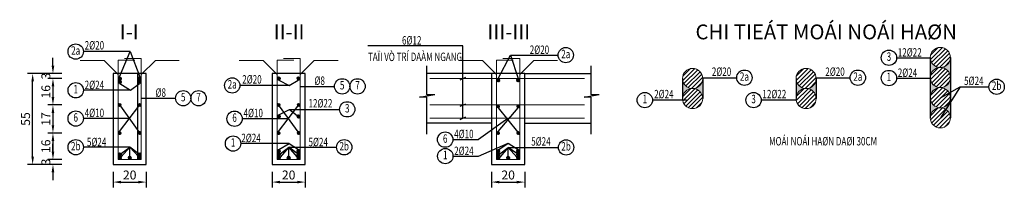
# Model space of a CAD drawing. Units: millimetres. Extents: x -17161 to 24158, y -5880 to 3668.
# Drawn here: x 18779 to 19374, y 1285 to 1386 of the extents above; entities that cross this region are included whole.
import ezdxf
from ezdxf.enums import TextEntityAlignment as Align

# ---------------------------------------------------------------- set-up
doc = ezdxf.new("R2010")
doc.units = ezdxf.units.MM
doc.header["$MEASUREMENT"] = 0
doc.layers.get('Defpoints').update_dxf_attribs({"color": 8})
doc.layers.add('04-Thep dai', color=4, linetype='Continuous', lineweight=20)
for name, color, linetype in [('2', 2, 'Continuous'), ('3', 3, 'Continuous'), ('8', 8, 'Continuous')]:
    doc.layers.add(name, color=color, linetype=linetype)
doc.styles.add('2', font='vn_vni.shx', dxfattribs={"width": 0.7, "height": 8.5})
doc.styles.add('5', font='VHELVEN.TTF', dxfattribs={"height": 17.5})
doc.dimstyles.get("Standard").update_dxf_attribs({"dimtxt": 0.18, "dimasz": 0.18, "dimexe": 0.18, "dimexo": 0.0625, "dimgap": 0.09, "dimtad": 0, "dimtih": 1, "dimtoh": 1, "dimdec": 4, "dimzin": 0, "dimdsep": 46, "dimtxsty": 'Standard', "dimcen": 0.09, "dimadec": 0, "dimazin": 0, "dimtfac": 1, "dimtdec": 4, "dimtofl": 0, "dimtmove": 0, "dimatfit": 3, "dimfxl": 1, "dimtolj": 1, "dimtzin": 0, "dimarcsym": 0})
pattern_1 = [(45, (12784.1632, -8013.47303), (-0.212132034, 0.212132034), [])]
pattern_2 = [(45, (12784.1632, -8015.5034), (-0.212132034, 0.212132034), [])]
pattern_3 = [(45, (13540.9331, -6858.96383), (-0.18561553, 0.18561553), [])]
pattern_4 = [(45, (13540.9331, -6875.96383), (-0.18561553, 0.18561553), [])]
pattern_5 = [(45, (12784.1632, -8059.4275), (-0.212132034, 0.212132034), [])]
pattern_6 = [(45, (12784.1632, -8061.45785), (-0.212132034, 0.212132034), [])]
pattern_7 = [(45, (12880.22136, -8013.47303), (-0.212132034, 0.212132034), [])]
pattern_8 = [(45, (13012.8416, -8014.4874), (-0.212132034, 0.212132034), [])]
pattern_9 = [(45, (12880.22136, -8059.4275), (-0.212132034, 0.212132034), [])]
pattern_10 = [(45, (12880.22136, -8061.45785), (-0.212132034, 0.212132034), [])]
pattern_11 = [(45, (12880.22134, -8057.39713), (-0.212132034, 0.212132034), [])]
pattern_12 = [(45, (13636.99124, -6858.96383), (-0.18561553, 0.18561553), [])]
pattern_13 = [(45, (13636.99124, -6875.96383), (-0.18561553, 0.18561553), [])]
pattern_14 = [(45, (13769.61147, -6859.85212), (-0.18561553, 0.18561553), [])]
pattern_15 = [(45, (13769.61147, -6875.96383), (-0.18561553, 0.18561553), [])]
pattern_16 = [(45, (13012.8416, -8059.4629), (-0.212132034, 0.212132034), [])]
pattern_17 = [(45, (13012.8416, -8061.49326), (-0.212132034, 0.212132034), [])]
pattern_18 = [(45, (13012.84157, -8057.43254), (-0.212132034, 0.212132034), [])]
pattern_19 = [(45, (12880.22136, -8036.47303), (-0.212132034, 0.212132034), [])]

# ---------------------------------------------------------------- blocks, each defined once
blk = doc.blocks.new('*D1023')
at = {"layer": '2', "color": 8, "lineweight": -2, "transparency": 16777216}
for p, q in [((18835.32, 1294.11), (18835.32, 1284.74)), ((18855.32, 1294.11), (18855.32, 1284.74)), ((18840.09, 1287.92), (18850.55, 1287.92))]:
    blk.add_line(p, q, dxfattribs=at)
at = {"layer": '2', "color": 8, "transparency": 16777216}
for points in [[(18840.09, 1288.71), (18840.09, 1287.12), (18835.32, 1287.92)], [(18850.55, 1288.71), (18850.55, 1287.12), (18855.32, 1287.92)]]:
    blk.add_solid(points, dxfattribs=at)
at = {"layer": 'Defpoints', "color": 0, "transparency": 16777216}
for p in [(18835.32, 1294.11), (18855.32, 1294.11), (18855.32, 1287.92)]:
    blk.add_point(p, dxfattribs=at)
at = {"layer": '2', "color": 7, "transparency": 16777216, "insert": (18845.32, 1292.21), "char_height": 5.406, "attachment_point": 5, "style": '2'}
blk.add_mtext('\\A1;20', dxfattribs=at)
blk = doc.blocks.new('*D1024')
at = {"layer": '2', "color": 8, "lineweight": -2, "transparency": 16777216}
for p, q in [((18931.38, 1294.11), (18931.38, 1284.74)), ((18951.38, 1294.11), (18951.38, 1284.74)), ((18936.15, 1287.92), (18946.61, 1287.92))]:
    blk.add_line(p, q, dxfattribs=at)
at = {"layer": '2', "color": 8, "transparency": 16777216}
for points in [[(18936.15, 1288.71), (18936.15, 1287.12), (18931.38, 1287.92)], [(18946.61, 1288.71), (18946.61, 1287.12), (18951.38, 1287.92)]]:
    blk.add_solid(points, dxfattribs=at)
at = {"layer": 'Defpoints', "color": 0, "transparency": 16777216}
for p in [(18931.38, 1294.11), (18951.38, 1294.11), (18951.38, 1287.92)]:
    blk.add_point(p, dxfattribs=at)
at = {"layer": '2', "color": 7, "transparency": 16777216, "insert": (18941.38, 1292.21), "char_height": 5.406, "attachment_point": 5, "style": '2'}
blk.add_mtext('\\A1;20', dxfattribs=at)
blk = doc.blocks.new('*D1025')
at = {"layer": '2', "color": 8, "lineweight": -2, "transparency": 16777216}
for p, q in [((19064, 1294.11), (19064, 1284.74)), ((19084, 1294.11), (19084, 1284.74)), ((19068.77, 1287.92), (19079.23, 1287.92))]:
    blk.add_line(p, q, dxfattribs=at)
at = {"layer": '2', "color": 8, "transparency": 16777216}
for points in [[(19068.77, 1288.71), (19068.77, 1287.12), (19064, 1287.92)], [(19079.23, 1288.71), (19079.23, 1287.12), (19084, 1287.92)]]:
    blk.add_solid(points, dxfattribs=at)
at = {"layer": 'Defpoints', "color": 0, "transparency": 16777216}
for p in [(19064, 1294.11), (19084, 1294.11), (19084, 1287.92)]:
    blk.add_point(p, dxfattribs=at)
at = {"layer": '2', "color": 7, "transparency": 16777216, "insert": (19074, 1292.21), "char_height": 5.406, "attachment_point": 5, "style": '2'}
blk.add_mtext('\\A1;20', dxfattribs=at)
blk = doc.blocks.new('*D1026')
at = {"layer": '2', "color": 8, "lineweight": -2, "transparency": 16777216}
for p, q in [((18804.33, 1353.6), (18783.5, 1353.6)), ((18786.67, 1303.36), (18786.67, 1348.85)), ((18804.33, 1298.6), (18783.5, 1298.6))]:
    blk.add_line(p, q, dxfattribs=at)
at = {"layer": '2', "color": 8, "transparency": 16777216}
for points in [[(18785.88, 1348.85), (18787.46, 1348.85), (18786.67, 1353.6)], [(18785.88, 1303.36), (18787.46, 1303.36), (18786.67, 1298.6)]]:
    blk.add_solid(points, dxfattribs=at)
at = {"layer": 'Defpoints', "color": 0, "transparency": 16777216}
for p in [(18786.67, 1353.6), (18804.33, 1353.6), (18804.33, 1298.6)]:
    blk.add_point(p, dxfattribs=at)
at = {"layer": '2', "color": 7, "transparency": 16777216, "insert": (18782.38, 1326.1), "char_height": 5.406, "attachment_point": 5, "rotation": 90, "style": '2'}
blk.add_mtext('\\A1;55', dxfattribs=at)
blk = doc.blocks.new('*D1027')
at = {"layer": '2', "color": 8, "linetype": 'ByBlock', "lineweight": -2, "transparency": 16777216}
for p, q in [((18798.94, 1358.37), (18798.94, 1363.14)), ((18804.33, 1353.6), (18795.76, 1353.6)), ((18804.33, 1350.6), (18795.76, 1350.6)), ((18798.94, 1345.83), (18798.94, 1341.06))]:
    blk.add_line(p, q, dxfattribs=at)
at = {"layer": '2', "color": 8, "linetype": 'ByBlock', "transparency": 16777216}
for points in [[(18798.14, 1358.37), (18799.73, 1358.37), (18798.94, 1353.6)], [(18798.14, 1345.83), (18799.73, 1345.83), (18798.94, 1350.6)]]:
    blk.add_solid(points, dxfattribs=at)
at = {"layer": 'Defpoints', "color": 0, "linetype": 'ByBlock', "transparency": 16777216}
for p in [(18804.33, 1353.6), (18798.94, 1350.6), (18804.33, 1350.6)]:
    blk.add_point(p, dxfattribs=at)
at = {"layer": '2', "color": 7, "linetype": 'ByBlock', "transparency": 16777216, "insert": (18794.65, 1352.1), "char_height": 5.406, "attachment_point": 5, "rotation": 90, "style": '2'}
blk.add_mtext('\\A1;3', dxfattribs=at)
blk = doc.blocks.new('*D1028')
at = {"layer": '2', "color": 8, "linetype": 'ByBlock', "lineweight": -2, "transparency": 16777216}
for p, q in [((18804.33, 1350.6), (18795.76, 1350.6)), ((18798.94, 1345.83), (18798.94, 1339.37)), ((18804.33, 1334.6), (18795.76, 1334.6))]:
    blk.add_line(p, q, dxfattribs=at)
at = {"layer": '2', "color": 8, "linetype": 'ByBlock', "transparency": 16777216}
for points in [[(18798.14, 1345.83), (18799.73, 1345.83), (18798.94, 1350.6)], [(18798.14, 1339.37), (18799.73, 1339.37), (18798.94, 1334.6)]]:
    blk.add_solid(points, dxfattribs=at)
at = {"layer": 'Defpoints', "color": 0, "linetype": 'ByBlock', "transparency": 16777216}
for p in [(18804.33, 1350.6), (18798.94, 1334.6), (18804.33, 1334.6)]:
    blk.add_point(p, dxfattribs=at)
at = {"layer": '2', "color": 7, "linetype": 'ByBlock', "transparency": 16777216, "insert": (18794.65, 1342.6), "char_height": 5.406, "attachment_point": 5, "rotation": 90, "style": '2'}
blk.add_mtext('\\A1;16', dxfattribs=at)
blk = doc.blocks.new('*D1029')
at = {"layer": '2', "color": 8, "linetype": 'ByBlock', "lineweight": -2, "transparency": 16777216}
for p, q in [((18804.33, 1334.6), (18795.76, 1334.6)), ((18798.94, 1329.83), (18798.94, 1322.37)), ((18804.33, 1317.6), (18795.76, 1317.6))]:
    blk.add_line(p, q, dxfattribs=at)
at = {"layer": '2', "color": 8, "linetype": 'ByBlock', "transparency": 16777216}
for points in [[(18798.14, 1329.83), (18799.73, 1329.83), (18798.94, 1334.6)], [(18798.14, 1322.37), (18799.73, 1322.37), (18798.94, 1317.6)]]:
    blk.add_solid(points, dxfattribs=at)
at = {"layer": 'Defpoints', "color": 0, "linetype": 'ByBlock', "transparency": 16777216}
for p in [(18804.33, 1334.6), (18798.94, 1317.6), (18804.33, 1317.6)]:
    blk.add_point(p, dxfattribs=at)
at = {"layer": '2', "color": 7, "linetype": 'ByBlock', "transparency": 16777216, "insert": (18794.65, 1326.1), "char_height": 5.406, "attachment_point": 5, "rotation": 90, "style": '2'}
blk.add_mtext('\\A1;17', dxfattribs=at)
blk = doc.blocks.new('*D1030')
at = {"layer": '2', "color": 8, "linetype": 'ByBlock', "lineweight": -2, "transparency": 16777216}
for p, q in [((18804.33, 1317.6), (18795.76, 1317.6)), ((18798.94, 1312.83), (18798.94, 1306.37)), ((18804.33, 1301.6), (18795.76, 1301.6))]:
    blk.add_line(p, q, dxfattribs=at)
at = {"layer": '2', "color": 8, "linetype": 'ByBlock', "transparency": 16777216}
for points in [[(18798.14, 1312.83), (18799.73, 1312.83), (18798.94, 1317.6)], [(18798.14, 1306.37), (18799.73, 1306.37), (18798.94, 1301.6)]]:
    blk.add_solid(points, dxfattribs=at)
at = {"layer": 'Defpoints', "color": 0, "linetype": 'ByBlock', "transparency": 16777216}
for p in [(18804.33, 1317.6), (18798.94, 1301.6), (18804.33, 1301.6)]:
    blk.add_point(p, dxfattribs=at)
at = {"layer": '2', "color": 7, "linetype": 'ByBlock', "transparency": 16777216, "insert": (18794.65, 1309.6), "char_height": 5.406, "attachment_point": 5, "rotation": 90, "style": '2'}
blk.add_mtext('\\A1;16', dxfattribs=at)
blk = doc.blocks.new('*D1031')
at = {"layer": '2', "color": 8, "linetype": 'ByBlock', "lineweight": -2, "transparency": 16777216}
for p, q in [((18798.94, 1306.37), (18798.94, 1311.14)), ((18804.33, 1301.6), (18795.76, 1301.6)), ((18804.33, 1298.6), (18795.76, 1298.6)), ((18798.94, 1293.83), (18798.94, 1289.06))]:
    blk.add_line(p, q, dxfattribs=at)
at = {"layer": '2', "color": 8, "linetype": 'ByBlock', "transparency": 16777216}
for points in [[(18798.14, 1306.37), (18799.73, 1306.37), (18798.94, 1301.6)], [(18798.14, 1293.83), (18799.73, 1293.83), (18798.94, 1298.6)]]:
    blk.add_solid(points, dxfattribs=at)
at = {"layer": 'Defpoints', "color": 0, "linetype": 'ByBlock', "transparency": 16777216}
for p in [(18798.94, 1298.6), (18804.33, 1301.6), (18804.33, 1298.6)]:
    blk.add_point(p, dxfattribs=at)
at = {"layer": '2', "color": 7, "linetype": 'ByBlock', "transparency": 16777216, "insert": (18794.65, 1300.1), "char_height": 5.406, "attachment_point": 5, "rotation": 90, "style": '2'}
blk.add_mtext('\\A1;3', dxfattribs=at)

msp = doc.modelspace()

# ---------------------------------------------------------------- hatches: boundary and pattern name
at = {"layer": '04-Thep dai'}
h = msp.add_hatch(dxfattribs=at)
h.set_pattern_fill('ANSI31', color=256, scale=14.4)
h.set_pattern_definition([(45, (-16995.8507, -54821.0771), (-1.272792206, 1.272792206), [])])
h.paths.add_polyline_path([(19341.29, 1363.36, 1), (19329.1, 1363.36, 1)])
h = msp.add_hatch(dxfattribs=at)
h.set_pattern_fill('ANSI31', color=256, scale=14.4)
h.set_pattern_definition([(45, (-17145.5764, -54833.8012), (-1.272792206, 1.272792206), [])])
h.paths.add_polyline_path([(19191.56, 1350.64, 1), (19179.38, 1350.64, 1)])
h = msp.add_hatch(dxfattribs=at)
h.set_pattern_fill('ANSI31', color=256, scale=14.4)
h.set_pattern_definition([(45, (-17076.9983, -54833.8012), (-1.272792206, 1.272792206), [])])
h.paths.add_polyline_path([(19260.14, 1350.64, 1), (19247.96, 1350.64, 1)])
h = msp.add_hatch(dxfattribs=at)
h.set_pattern_fill('ANSI31', color=256, scale=14.4)
h.set_pattern_definition([(45, (-16995.8507, -54833.2592), (-1.272792206, 1.272792206), [])])
h.paths.add_polyline_path([(19341.29, 1351.18, 1), (19329.1, 1351.18, 1)])
h = msp.add_hatch(dxfattribs=at)
h.set_pattern_fill('ANSI31', color=256, scale=2.4)
h.set_pattern_definition(pattern_1)
h.paths.add_polyline_path([(18840.35, 1350.6, 1), (18838.32, 1350.6, 1)])
h = msp.add_hatch(dxfattribs=at)
h.set_pattern_fill('ANSI31', color=256, scale=2.4)
h.set_pattern_definition(pattern_1)
h.paths.add_polyline_path([(18850.29, 1350.6, -1), (18852.32, 1350.6, -1)])
h = msp.add_hatch(dxfattribs=at)
h.set_pattern_fill('ANSI31', color=256, scale=2.4)
h.set_pattern_definition(pattern_7)
h.paths.add_polyline_path([(18936.41, 1350.6, 1), (18934.38, 1350.6, 1)])
h = msp.add_hatch(dxfattribs=at)
h.set_pattern_fill('ANSI31', color=256, scale=2.4)
h.set_pattern_definition(pattern_7)
h.paths.add_polyline_path([(18946.35, 1350.6, -1), (18948.38, 1350.6, -1)])
h = msp.add_hatch(dxfattribs=at)
h.set_pattern_fill('ANSI31', color=256, scale=2.4)
h.set_pattern_definition(pattern_2)
h.paths.add_polyline_path([(18840.35, 1348.57, 1), (18838.32, 1348.57, 1)])
h = msp.add_hatch(dxfattribs=at)
h.set_pattern_fill('ANSI31', color=256, scale=2.4)
h.set_pattern_definition(pattern_2)
h.paths.add_polyline_path([(18850.29, 1348.57, -1), (18852.32, 1348.57, -1)])
h = msp.add_hatch(dxfattribs=at)
h.set_pattern_fill('ANSI31', color=256, scale=2.4)
h.set_pattern_definition(pattern_8)
h.paths.add_polyline_path([(19069.03, 1349.59, 1), (19067, 1349.59, 1)])
h = msp.add_hatch(dxfattribs=at)
h.set_pattern_fill('ANSI31', color=256, scale=2.4)
h.set_pattern_definition(pattern_8)
h.paths.add_polyline_path([(19078.97, 1349.59, -1), (19081, 1349.59, -1)])
h = msp.add_hatch(dxfattribs=at)
h.set_pattern_fill('ANSI31', color=256, scale=14.4)
h.set_pattern_definition([(45, (-16995.8507, -54845.4414), (-1.272792206, 1.272792206), [])])
h.paths.add_polyline_path([(19341.29, 1339, 1), (19329.1, 1339, 1)])
h = msp.add_hatch(dxfattribs=at)
h.set_pattern_fill('ANSI31', color=256, scale=14.4)
h.set_pattern_definition([(45, (-17145.5764, -54845.9834), (-1.272792206, 1.272792206), [])])
h.paths.add_polyline_path([(19191.56, 1338.46, 1), (19179.38, 1338.46, 1)])
h = msp.add_hatch(dxfattribs=at)
h.set_pattern_fill('ANSI31', color=256, scale=14.4)
h.set_pattern_definition([(45, (-17076.9983, -54845.9834), (-1.272792206, 1.272792206), [])])
h.paths.add_polyline_path([(19260.14, 1338.46, 1), (19247.96, 1338.46, 1)])
h = msp.add_hatch(dxfattribs=at)
h.set_pattern_fill('ANSI31', color=256, scale=2.1)
h.set_pattern_definition(pattern_3)
h.paths.add_polyline_path([(18840.1, 1334.6, 1), (18838.32, 1334.6, 1)])
h = msp.add_hatch(dxfattribs=at)
h.set_pattern_fill('ANSI31', color=256, scale=2.1)
h.set_pattern_definition(pattern_3)
h.paths.add_polyline_path([(18850.55, 1334.6, -1), (18852.32, 1334.6, -1)])
h = msp.add_hatch(dxfattribs=at)
h.set_pattern_fill('ANSI31', color=256, scale=2.1)
h.set_pattern_definition(pattern_12)
h.paths.add_polyline_path([(18936.16, 1334.6, 1), (18934.38, 1334.6, 1)])
h = msp.add_hatch(dxfattribs=at)
h.set_pattern_fill('ANSI31', color=256, scale=2.1)
h.set_pattern_definition(pattern_12)
h.paths.add_polyline_path([(18946.6, 1334.6, -1), (18948.38, 1334.6, -1)])
h = msp.add_hatch(dxfattribs=at)
h.set_pattern_fill('ANSI31', color=256, scale=2.1)
h.set_pattern_definition(pattern_14)
h.paths.add_polyline_path([(19068.78, 1333.71, 1), (19067, 1333.71, 1)])
h = msp.add_hatch(dxfattribs=at)
h.set_pattern_fill('ANSI31', color=256, scale=2.1)
h.set_pattern_definition(pattern_14)
h.paths.add_polyline_path([(19079.22, 1333.71, -1), (19081, 1333.71, -1)])
h = msp.add_hatch(dxfattribs=at)
h.set_pattern_fill('ANSI31', color=256, scale=14.4)
h.set_pattern_definition([(45, (-16995.8507, -54857.6236), (-1.272792206, 1.272792206), [])])
h.paths.add_polyline_path([(19341.29, 1326.82, 1), (19329.1, 1326.82, 1)])
h = msp.add_hatch(dxfattribs=at)
h.set_pattern_fill('ANSI31', color=256, scale=2.4)
h.set_pattern_definition(pattern_19)
h.paths.add_polyline_path([(18936.41, 1327.6, 1), (18934.38, 1327.6, 1)])
h = msp.add_hatch(dxfattribs=at)
h.set_pattern_fill('ANSI31', color=256, scale=2.4)
h.set_pattern_definition(pattern_19)
h.paths.add_polyline_path([(18946.35, 1327.6, -1), (18948.38, 1327.6, -1)])
h = msp.add_hatch(dxfattribs=at)
h.set_pattern_fill('ANSI31', color=256, scale=2.1)
h.set_pattern_definition(pattern_4)
h.paths.add_polyline_path([(18840.1, 1317.6, 1), (18838.32, 1317.6, 1)])
h = msp.add_hatch(dxfattribs=at)
h.set_pattern_fill('ANSI31', color=256, scale=2.1)
h.set_pattern_definition(pattern_4)
h.paths.add_polyline_path([(18850.55, 1317.6, -1), (18852.32, 1317.6, -1)])
h = msp.add_hatch(dxfattribs=at)
h.set_pattern_fill('ANSI31', color=256, scale=2.1)
h.set_pattern_definition(pattern_13)
h.paths.add_polyline_path([(18936.16, 1317.6, 1), (18934.38, 1317.6, 1)])
h = msp.add_hatch(dxfattribs=at)
h.set_pattern_fill('ANSI31', color=256, scale=2.1)
h.set_pattern_definition(pattern_13)
h.paths.add_polyline_path([(18946.6, 1317.6, -1), (18948.38, 1317.6, -1)])
h = msp.add_hatch(dxfattribs=at)
h.set_pattern_fill('ANSI31', color=256, scale=2.1)
h.set_pattern_definition(pattern_15)
h.paths.add_polyline_path([(19068.78, 1317.6, 1), (19067, 1317.6, 1)])
h = msp.add_hatch(dxfattribs=at)
h.set_pattern_fill('ANSI31', color=256, scale=2.1)
h.set_pattern_definition(pattern_15)
h.paths.add_polyline_path([(19079.22, 1317.6, -1), (19081, 1317.6, -1)])
h = msp.add_hatch(dxfattribs=at)
h.set_pattern_fill('ANSI31', color=256, scale=2.4)
h.set_pattern_definition(pattern_5)
h.paths.add_polyline_path([(18840.35, 1304.65, 1), (18838.32, 1304.65, 1)])
h = msp.add_hatch(dxfattribs=at)
h.set_pattern_fill('ANSI31', color=256, scale=2.4)
h.set_pattern_definition(pattern_6)
h.paths.add_polyline_path([(18840.35, 1302.62, 1), (18838.32, 1302.62, 1)])
h = msp.add_hatch(dxfattribs=at)
h.set_pattern_fill('ANSI31', color=256, scale=2.4)
h.set_pattern_definition([(45, (12790.14803, -8061.45785), (-0.212132034, 0.212132034), [])])
h.paths.add_polyline_path([(18846.34, 1302.62, 1), (18844.31, 1302.62, 1)])
h = msp.add_hatch(dxfattribs=at)
h.set_pattern_fill('ANSI31', color=256, scale=2.4)
h.set_pattern_definition(pattern_5)
h.paths.add_polyline_path([(18850.29, 1304.65, -1), (18852.32, 1304.65, -1)])
h = msp.add_hatch(dxfattribs=at)
h.set_pattern_fill('ANSI31', color=256, scale=2.4)
h.set_pattern_definition(pattern_6)
h.paths.add_polyline_path([(18850.29, 1302.62, -1), (18852.32, 1302.62, -1)])
h = msp.add_hatch(dxfattribs=at)
h.set_pattern_fill('ANSI31', color=256, scale=2.4)
h.set_pattern_definition(pattern_11)
h.paths.add_polyline_path([(18936.41, 1306.68, 1), (18934.38, 1306.68, 1)])
h = msp.add_hatch(dxfattribs=at)
h.set_pattern_fill('ANSI31', color=256, scale=2.4)
h.set_pattern_definition(pattern_9)
h.paths.add_polyline_path([(18936.41, 1304.65, 1), (18934.38, 1304.65, 1)])
h = msp.add_hatch(dxfattribs=at)
h.set_pattern_fill('ANSI31', color=256, scale=2.4)
h.set_pattern_definition(pattern_10)
h.paths.add_polyline_path([(18936.41, 1302.62, 1), (18934.38, 1302.62, 1)])
h = msp.add_hatch(dxfattribs=at)
h.set_pattern_fill('ANSI31', color=256, scale=2.4)
h.set_pattern_definition([(45, (12886.20618, -8061.45785), (-0.212132034, 0.212132034), [])])
h.paths.add_polyline_path([(18942.4, 1302.62, 1), (18940.37, 1302.62, 1)])
h = msp.add_hatch(dxfattribs=at)
h.set_pattern_fill('ANSI31', color=256, scale=2.4)
h.set_pattern_definition(pattern_11)
h.paths.add_polyline_path([(18946.35, 1306.68, -1), (18948.38, 1306.68, -1)])
h = msp.add_hatch(dxfattribs=at)
h.set_pattern_fill('ANSI31', color=256, scale=2.4)
h.set_pattern_definition(pattern_9)
h.paths.add_polyline_path([(18946.35, 1304.65, -1), (18948.38, 1304.65, -1)])
h = msp.add_hatch(dxfattribs=at)
h.set_pattern_fill('ANSI31', color=256, scale=2.4)
h.set_pattern_definition(pattern_10)
h.paths.add_polyline_path([(18946.35, 1302.62, -1), (18948.38, 1302.62, -1)])
h = msp.add_hatch(dxfattribs=at)
h.set_pattern_fill('ANSI31', color=256, scale=2.4)
h.set_pattern_definition(pattern_18)
h.paths.add_polyline_path([(19069.03, 1306.64, 1), (19067, 1306.64, 1)])
h = msp.add_hatch(dxfattribs=at)
h.set_pattern_fill('ANSI31', color=256, scale=2.4)
h.set_pattern_definition(pattern_16)
h.paths.add_polyline_path([(19069.03, 1304.61, 1), (19067, 1304.61, 1)])
h = msp.add_hatch(dxfattribs=at)
h.set_pattern_fill('ANSI31', color=256, scale=2.4)
h.set_pattern_definition(pattern_17)
h.paths.add_polyline_path([(19069.03, 1302.58, 1), (19067, 1302.58, 1)])
h = msp.add_hatch(dxfattribs=at)
h.set_pattern_fill('ANSI31', color=256, scale=2.4)
h.set_pattern_definition([(45, (13018.8264, -8061.49326), (-0.212132034, 0.212132034), [])])
h.paths.add_polyline_path([(19075.02, 1302.58, 1), (19072.99, 1302.58, 1)])
h = msp.add_hatch(dxfattribs=at)
h.set_pattern_fill('ANSI31', color=256, scale=2.4)
h.set_pattern_definition(pattern_18)
h.paths.add_polyline_path([(19078.97, 1306.64, -1), (19081, 1306.64, -1)])
h = msp.add_hatch(dxfattribs=at)
h.set_pattern_fill('ANSI31', color=256, scale=2.4)
h.set_pattern_definition(pattern_16)
h.paths.add_polyline_path([(19078.97, 1304.61, -1), (19081, 1304.61, -1)])
h = msp.add_hatch(dxfattribs=at)
h.set_pattern_fill('ANSI31', color=256, scale=2.4)
h.set_pattern_definition(pattern_17)
h.paths.add_polyline_path([(19078.97, 1302.58, -1), (19081, 1302.58, -1)])
at = {"layer": '8'}
h = msp.add_hatch(color=8, dxfattribs=at)
h.dxf.hatch_style = 1
h.paths.add_polyline_path([(19329.1, 1363.36), (19329.1, 1351.18, -0.414214), (19335.19, 1357.27, -0.414214)])
h = msp.add_hatch(color=8, dxfattribs=at)
h.dxf.hatch_style = 1
h.paths.add_polyline_path([(19341.29, 1363.36, -0.414214), (19335.19, 1357.27, -0.414214), (19341.29, 1351.18)])
at = {"layer": '8', "linetype": 'ByBlock'}
for points in [[(19329.1, 1351.18), (19329.1, 1339, -0.414214), (19335.19, 1345.09, -0.414214)], [(19341.29, 1351.18, -0.414214), (19335.19, 1345.09, -0.274133), (19340.54, 1341.92), (19341.29, 1342.33)], [(19179.38, 1350.64), (19179.38, 1338.46, -0.414214), (19185.47, 1344.55, -0.414214)], [(19191.56, 1350.64, -0.414214), (19185.47, 1344.55, -0.414214), (19191.56, 1338.46)], [(19247.96, 1350.64), (19247.96, 1338.46, -0.414214), (19254.05, 1344.55, -0.414214)], [(19260.14, 1350.64, -0.414214), (19254.05, 1344.55, -0.414214), (19260.14, 1338.46)], [(19329.1, 1339), (19329.1, 1326.82, -0.414214), (19335.19, 1332.91, -0.414214)], [(19341.29, 1339, -0.414214), (19335.19, 1332.91, -0.414214), (19341.29, 1326.82)]]:
    msp.add_hatch(color=8, dxfattribs=at).paths.add_polyline_path(points)

# ---------------------------------------------------------------- linework, layer by layer
at = {"layer": '04-Thep dai'}
for p, q in [((18842.16, 1362.64), (18852.32, 1362.64)), ((18852.32, 1362.64), (18852.32, 1301.6)), ((18938.22, 1362.64), (18948.38, 1362.64)), ((18948.38, 1362.64), (18948.38, 1301.6)), ((19070.84, 1362.64), (19081, 1362.64)), ((19081, 1362.64), (19081, 1301.6)), ((18838.32, 1361.79), (18838.32, 1301.6)), ((18838.32, 1361.79), (18848.44, 1361.79)), ((18934.38, 1361.79), (18934.38, 1301.6)), ((18934.38, 1361.79), (18944.49, 1361.79)), ((19067, 1361.79), (19067, 1301.6)), ((19067, 1361.79), (19077.11, 1361.79)), ((18852.32, 1301.6), (18838.32, 1301.6)), ((18948.38, 1301.6), (18934.38, 1301.6)), ((19081, 1301.6), (19067, 1301.6))]:
    msp.add_line(p, q, dxfattribs=at)
at = {"layer": '04-Thep dai', "linetype": 'ByBlock'}
for p, q in [((19026.73, 1350.6), (19120.22, 1350.6)), ((19026.73, 1334.6), (19120.22, 1334.6)), ((19026.73, 1326.6), (19120.22, 1326.6))]:
    msp.add_line(p, q, dxfattribs=at)
at = {"layer": '04-Thep dai'}
for points in [[(18815.44, 1361.6), (18829.84, 1361.6), (18838.32, 1353.12), (18838.32, 1353.08), (18838.32, 1338.68)], [(18875.21, 1361.6), (18860.81, 1361.6), (18852.32, 1353.12), (18852.32, 1353.08), (18852.32, 1338.68)], [(18911.5, 1361.6), (18925.9, 1361.6), (18934.38, 1353.12), (18934.38, 1353.08), (18934.38, 1338.68)], [(18971.27, 1361.6), (18956.87, 1361.6), (18948.38, 1353.12), (18948.38, 1353.08), (18948.38, 1338.68)], [(19044.12, 1361.6), (19058.52, 1361.6), (19067, 1353.12), (19067, 1353.08), (19067, 1338.68)], [(19103.89, 1361.6), (19089.49, 1361.6), (19081, 1353.12), (19081, 1353.08), (19081, 1338.68)]]:
    msp.add_lwpolyline(points, dxfattribs=at)
for centre, radius in [((19335.19, 1363.36), 6.09), ((19185.47, 1350.64), 6.09), ((19254.05, 1350.64), 6.09), ((19335.19, 1351.18), 6.09), ((18839.34, 1350.6), 1.02), ((18851.31, 1350.6), 1.02), ((18935.4, 1350.6), 1.02), ((18947.37, 1350.6), 1.02), ((18839.34, 1348.57), 1.02), ((18851.31, 1348.57), 1.02), ((19068.02, 1349.59), 1.02), ((19079.99, 1349.59), 1.02), ((19335.19, 1339), 6.09), ((19185.47, 1338.46), 6.09), ((19254.05, 1338.46), 6.09), ((18839.21, 1334.6), 0.888), ((18851.43, 1334.6), 0.888), ((18935.27, 1334.6), 0.888), ((18947.49, 1334.6), 0.888), ((19067.89, 1333.71), 0.888), ((19080.11, 1333.71), 0.888), ((19335.19, 1326.82), 6.09), ((18935.4, 1327.6), 1.02), ((18947.37, 1327.6), 1.02), ((18839.21, 1317.6), 0.888), ((18851.43, 1317.6), 0.888), ((18935.27, 1317.6), 0.888), ((18947.49, 1317.6), 0.888), ((19067.89, 1317.6), 0.888), ((19080.11, 1317.6), 0.888), ((18839.34, 1304.65), 1.02), ((18839.34, 1302.62), 1.02), ((18845.32, 1302.62), 1.02), ((18851.31, 1304.65), 1.02), ((18851.31, 1302.62), 1.02), ((18935.4, 1306.68), 1.02), ((18935.4, 1304.65), 1.02), ((18935.4, 1302.62), 1.02), ((18941.38, 1302.62), 1.02), ((18947.37, 1306.68), 1.02), ((18947.37, 1304.65), 1.02), ((18947.37, 1302.62), 1.02), ((19068.02, 1306.64), 1.02), ((19068.02, 1304.61), 1.02), ((19068.02, 1302.58), 1.02), ((19074, 1302.58), 1.02), ((19079.99, 1306.64), 1.02), ((19079.99, 1304.61), 1.02), ((19079.99, 1302.58), 1.02)]:
    msp.add_circle(centre, radius, dxfattribs=at)
at = {"layer": '3'}
for points in [[(18835.32, 1298.6), (18855.32, 1298.6), (18855.32, 1353.6), (18835.32, 1353.6)], [(18931.38, 1298.6), (18951.38, 1298.6), (18951.38, 1353.6), (18931.38, 1353.6)], [(19064, 1298.6), (19084, 1298.6), (19084, 1353.6), (19064, 1353.6)]]:
    msp.add_lwpolyline(points, close=True, dxfattribs=at)
at = {"layer": '8', "linetype": 'ByBlock'}
for p, q in [((19046.71, 1370.33), (18989.15, 1370.33)), ((19046.71, 1326.6), (19046.71, 1370.33)), ((19308.76, 1363.2), (19329.11, 1363.2)), ((19024.59, 1358.32), (19024.59, 1340.9)), ((19123.98, 1358.32), (19123.98, 1340.9)), ((18850.29, 1301.6), (18850.29, 1353.6)), ((19064, 1353.6), (19024.59, 1353.6)), ((19045.04, 1349.85), (19048.38, 1351.35)), ((19084, 1353.6), (19123.98, 1353.6)), ((19191.51, 1351.13), (19212.12, 1351.13)), ((19260.09, 1351.13), (19280.69, 1351.13)), ((19308.76, 1350.92), (19329.11, 1350.92)), ((19329.1, 1351.18), (19329.1, 1339)), ((19341.29, 1351.18), (19341.29, 1339)), ((19179.38, 1350.64), (19179.38, 1338.46)), ((19191.56, 1350.64), (19191.56, 1338.46)), ((19247.96, 1350.64), (19247.96, 1338.46)), ((19260.14, 1350.64), (19260.14, 1338.46)), ((19335.19, 1339), (19347.24, 1345.59)), ((19347.24, 1345.59), (19335.19, 1326.82)), ((19347.24, 1345.59), (19364.56, 1345.59)), ((19020.47, 1339.4), (19029.71, 1340.9)), ((19024.59, 1339.4), (19020.47, 1339.4)), ((19024.59, 1340.9), (19029.71, 1340.9)), ((19024.59, 1339.4), (19024.59, 1316.86)), ((19119.86, 1339.4), (19129.09, 1340.9)), ((19123.98, 1339.4), (19119.86, 1339.4)), ((19123.98, 1340.9), (19129.09, 1340.9)), ((19123.98, 1339.4), (19123.98, 1316.86)), ((19329.1, 1339), (19329.1, 1326.82)), ((19341.29, 1339), (19341.29, 1326.82)), ((19045.04, 1333.85), (19048.38, 1335.35)), ((19181.84, 1337.55), (19161.24, 1337.55)), ((19248.09, 1337.55), (19226.96, 1337.55)), ((19045.04, 1325.85), (19048.38, 1327.35)), ((19064, 1323.6), (19024.59, 1323.6)), ((19084, 1323.6), (19123.98, 1323.6)), ((19040.6, 1313.61), (19056.1, 1313.61)), ((19056.01, 1303.63), (19073.94, 1311.52)), ((18941.38, 1303.63), (18941.38, 1308.99)), ((19040.68, 1303.63), (19056.01, 1303.63)), ((19074.07, 1303.54), (19074.07, 1308.9))]:
    msp.add_line(p, q, dxfattribs=at)
at = {"layer": '8'}
for p, q in [((18845.55, 1366.91), (18817.31, 1366.91)), ((18839.13, 1351.59), (18845.55, 1366.91)), ((18845.55, 1366.91), (18851.41, 1351.61)), ((19067.98, 1350.6), (19075.37, 1364.79)), ((19075.37, 1364.79), (19080.03, 1350.6)), ((19075.37, 1364.79), (19104.19, 1364.79)), ((19329.1, 1363.36), (19329.1, 1351.18)), ((19341.29, 1363.36), (19341.29, 1351.18)), ((18839.34, 1347.56), (18845.78, 1343.48)), ((18845.78, 1343.48), (18851.31, 1347.56)), ((18941.61, 1346.43), (18911.91, 1346.43)), ((18935.4, 1349.59), (18941.61, 1346.43)), ((18941.61, 1346.43), (18947.07, 1349.63)), ((18948.38, 1345.88), (18969.08, 1345.88)), ((18845.78, 1343.48), (18817.34, 1343.48)), ((18839.21, 1318.49), (18850.86, 1333.92)), ((18839.81, 1333.95), (18850.92, 1318.32)), ((18852.32, 1338.68), (18873.02, 1338.68)), ((18935.27, 1318.49), (18946.92, 1333.92)), ((18935.67, 1333.81), (18946.98, 1318.32)), ((19067.89, 1332.82), (19079.6, 1318.32)), ((19067.89, 1318.49), (19080.11, 1332.82)), ((18935.4, 1328.62), (18941.82, 1331.96)), ((18941.82, 1331.96), (18946.55, 1328.2)), ((18941.82, 1331.96), (18972.13, 1331.96)), ((18845.18, 1326.4), (18817.34, 1326.4)), ((18941.16, 1326.29), (18913.32, 1326.29)), ((19073.86, 1326.4), (19056.1, 1313.61)), ((18845.39, 1309.02), (18817.34, 1309.02)), ((18840.15, 1305.26), (18845.39, 1309.02)), ((18845.39, 1309.02), (18840.15, 1303.23)), ((18845.33, 1303.63), (18845.39, 1309.02)), ((18850.62, 1303.36), (18845.39, 1309.02)), ((18850.49, 1305.25), (18845.39, 1309.02)), ((18941.62, 1311.23), (18912.42, 1311.23)), ((18935.4, 1307.69), (18941.62, 1311.23)), ((18941.62, 1311.23), (18947.37, 1307.69)), ((19068.47, 1307.55), (19073.94, 1311.52)), ((19073.94, 1311.52), (19079.99, 1307.66)), ((18936.29, 1305.12), (18941.38, 1308.99)), ((18941.38, 1308.99), (18936.32, 1303.04)), ((18946.52, 1303.18), (18941.38, 1308.99)), ((18946.56, 1305.26), (18941.38, 1308.99)), ((18941.38, 1308.99), (18970.3, 1308.99)), ((19068.98, 1305.03), (19074.07, 1308.9)), ((19074.07, 1308.9), (19069.01, 1302.95)), ((19074.07, 1308.9), (19104.38, 1308.9)), ((19079.21, 1303.09), (19074.07, 1308.9)), ((19079.25, 1305.17), (19074.07, 1308.9))]:
    msp.add_line(p, q, dxfattribs=at)
for centre in [(18812.67, 1366.91), (19108.83, 1364.79), (19304.12, 1363.2), (18907.27, 1346.43), (19216.76, 1351.13), (19285.33, 1351.13), (19304.12, 1350.92), (18812.7, 1343.48), (18973.72, 1345.88), (18983, 1345.88), (19369.2, 1345.59), (18877.66, 1338.68), (18886.94, 1338.68), (19156.6, 1337.55), (19222.32, 1337.55), (18976.77, 1331.96), (18812.7, 1326.4), (18908.68, 1326.29), (18907.78, 1311.23), (19035.96, 1313.61), (18812.7, 1309.02), (18974.94, 1308.99), (19109.02, 1308.9), (19036.04, 1303.63)]:
    msp.add_circle(centre, 4.64, dxfattribs=at)

# ---------------------------------------------------------------- texts
at = {"layer": '3', "style": '5'}
for s, p in [('%%UI-I', (18839.3, 1374.34)), ('%%UII-II', (18932.29, 1374.34)), ('%%UIII-III', (19061.48, 1374.34)), ('%%UCHI TIEÁT MOÁI NOÁI HAØN', (19187.22, 1374.34))]:
    msp.add_text(s, height=9, dxfattribs=at).set_placement(p)
at = {"layer": '3', "style": '2', "width": 0.7}
for s, p in [('6%%C12', (19009.87, 1371.2)), ('2%%C20', (18818.13, 1368.17)), ('2%%C20', (19087.07, 1365.49)), ('12%%C22', (19309.47, 1363.86)), ('TAÏI VÒ TRÍ DAÀM NGANG', (18989.28, 1361.2)), ('2%%C20', (19197.1, 1352.21)), ('2%%C20', (19265.68, 1352.21)), ('2%%C24', (19309.47, 1351.58)), ('2%%C20', (18913.33, 1347.56)), ('%%C8', (18956.96, 1346.76)), ('5%%C24', (19349.54, 1346.67)), ('2%%C24', (18818.13, 1344.2)), ('%%C8', (18860.91, 1339.56)), ('2%%C24', (19162.23, 1338.63)), ('12%%C22', (19227.65, 1338.63)), ('12%%C22', (18953.36, 1333.08)), ('4%%C10', (18818.13, 1327.27)), ('4%%C10', (18914.11, 1327.17)), ('5%%C24', (18819.47, 1309.62)), ('2%%C24', (18912.77, 1312.09)), ('5%%C24', (18953.36, 1309.62)), ('4%%C10', (19041.39, 1314.49)), ('5%%C24', (19087.94, 1309.98)), ('MOÁI NOÁI HAØN DAØI 30CM', (19231.67, 1310.11)), ('2%%C24', (19041.39, 1304.29))]:
    msp.add_text(s, height=5.1, dxfattribs=at).set_placement(p)
for s, p in [('2a', (18812.67, 1366.91)), ('2a', (19108.83, 1364.79)), ('3', (19304.12, 1363.2)), ('2a', (19216.76, 1351.13)), ('2a', (19285.33, 1351.13)), ('1', (19304.12, 1350.92)), ('1', (18812.7, 1343.48)), ('2a', (18907.27, 1346.43)), ('5', (18973.72, 1345.88)), ('7', (18983, 1345.88)), ('2b', (19369.2, 1345.59)), ('5', (18877.66, 1338.68)), ('7', (18886.94, 1338.68)), ('1', (19156.6, 1337.55)), ('3', (19222.32, 1337.55)), ('3', (18976.77, 1331.96)), ('6', (18812.7, 1326.4)), ('6', (18908.68, 1326.29)), ('6', (19035.96, 1313.61)), ('2b', (18812.7, 1309.02)), ('1', (18907.78, 1311.23)), ('2b', (18974.94, 1308.99)), ('2b', (19109.02, 1308.9)), ('1', (19036.04, 1303.63))]:
    msp.add_text(s, height=5.1, dxfattribs=at).set_placement(p, align=Align.MIDDLE)

# ---------------------------------------------------------------- dimensions: what is measured, and where the dimension line sits
at = {"layer": '2', "linetype": 'ByBlock'}
for base, p1, p2, picture, middle in [((18798.94, 1350.6), (18804.33, 1353.6), (18804.33, 1350.6), '*D1027', (18794.65, 1352.1)), ((18798.94, 1334.6), (18804.33, 1350.6), (18804.33, 1334.6), '*D1028', (18794.65, 1342.6)), ((18798.94, 1317.6), (18804.33, 1334.6), (18804.33, 1317.6), '*D1029', (18794.65, 1326.1)), ((18798.94, 1301.6), (18804.33, 1317.6), (18804.33, 1301.6), '*D1030', (18794.65, 1309.6)), ((18798.94, 1298.6), (18804.33, 1301.6), (18804.33, 1298.6), '*D1031', (18794.65, 1300.1))]:
    dim = msp.add_linear_dim(base=base, p1=p1, p2=p2, angle=90, dimstyle='Standard', override={"dimtxt": 5.406, "dimasz": 4.77, "dimexe": 3.18, "dimexo": 0, "dimgap": 1.59, "dimtad": 1, "dimtih": 0, "dimtoh": 0, "dimdec": 0, "dimtxsty": '2', "dimdle": 3.18, "dimclrd": 8, "dimclre": 8, "dimclrt": 7, "dimtix": 1, "dimtmove": 1}, dxfattribs=at)
    dim.commit()
    dim.dimension.update_dxf_attribs({"geometry": picture, "text_midpoint": middle})
at = {"layer": '2'}
dim = msp.add_linear_dim(base=(18786.67, 1353.6), p1=(18804.33, 1298.6), p2=(18804.33, 1353.6), angle=90, dimstyle='Standard', override={"dimtxt": 5.389, "dimasz": 4.755, "dimexe": 3.17, "dimexo": 0, "dimgap": 1.585, "dimtad": 1, "dimtih": 0, "dimtoh": 0, "dimdec": 0, "dimtxsty": '2', "dimdle": 3.17, "dimclrd": 8, "dimclre": 8, "dimclrt": 7, "dimtix": 1, "dimtmove": 1}, dxfattribs=at)
dim.commit()
dim.dimension.update_dxf_attribs({"geometry": '*D1026', "text_midpoint": (18782.38, 1326.1)})
for base, p1, p2, picture, middle in [((18855.32, 1287.92), (18835.32, 1294.11), (18855.32, 1294.11), '*D1023', (18845.32, 1292.21)), ((18951.38, 1287.92), (18931.38, 1294.11), (18951.38, 1294.11), '*D1024', (18941.38, 1292.21)), ((19084, 1287.92), (19064, 1294.11), (19084, 1294.11), '*D1025', (19074, 1292.21))]:
    dim = msp.add_linear_dim(base=base, p1=p1, p2=p2, dimstyle='Standard', override={"dimtxt": 5.406, "dimasz": 4.77, "dimexe": 3.18, "dimexo": 0, "dimgap": 1.59, "dimtad": 1, "dimtih": 0, "dimtoh": 0, "dimdec": 0, "dimtxsty": '2', "dimdle": 3.18, "dimclrd": 8, "dimclre": 8, "dimclrt": 7, "dimtix": 1, "dimtmove": 1}, dxfattribs=at)
    dim.commit()
    dim.dimension.update_dxf_attribs({"geometry": picture, "text_midpoint": middle})

doc.saveas('drawing.dxf')
